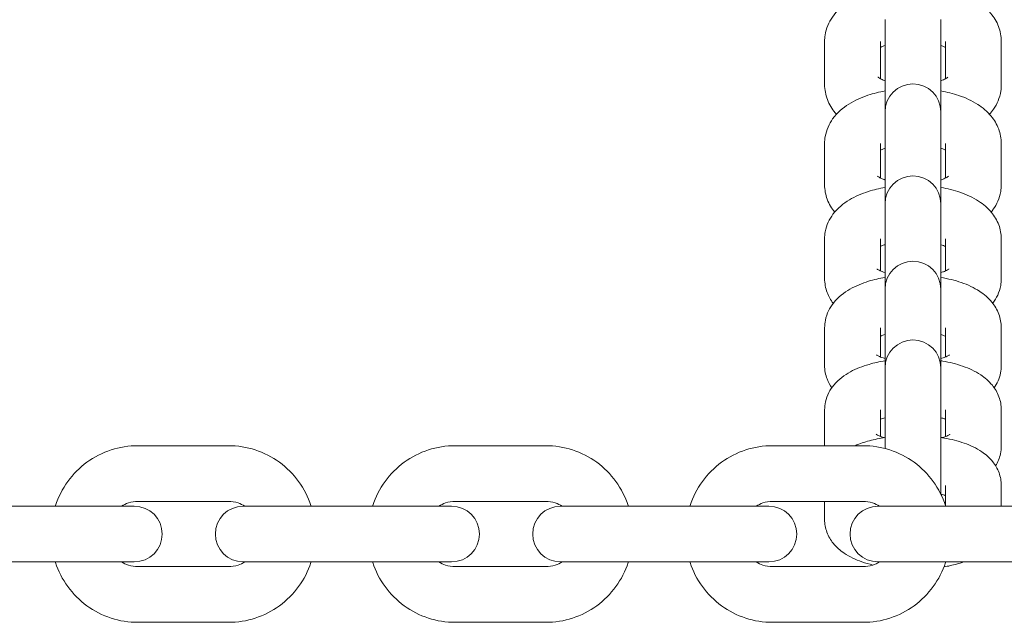
# Model space of a CAD drawing. Units: millimetres. Extents: x -4863 to 29290, y -2350 to 7410.
# Drawn here: x 1417 to 1564, y -13 to 77 of the extents above; entities that cross this region are included whole.
import ezdxf

# ---------------------------------------------------------------- set-up
doc = ezdxf.new("R2010")
doc.units = ezdxf.units.MM
doc.header["$MEASUREMENT"] = 0

msp = doc.modelspace()

# ---------------------------------------------------------------- linework, layer by layer
at = {"color": 0, "linetype": 'Continuous', "lineweight": 0}
for p, q in [((1545.85, 70.43), (1545.85, 76.6)), ((1554.15, 70.43), (1554.15, 76.6)), ((1536.85, 73.36), (1536.85, 66.91)), ((1545.15, 73.36), (1545.15, 67.81)), ((1554.85, 67.81), (1554.85, 73.36)), ((1563.15, 66.91), (1563.15, 73.36)), ((1545.85, 70.43), (1545.85, 62.89)), ((1554.15, 62.89), (1554.15, 70.43)), ((1545.85, 62.89), (1545.85, 62.01)), ((1545.85, 56.11), (1545.85, 62.01)), ((1554.15, 62.01), (1554.15, 62.89)), ((1554.15, 56.11), (1554.15, 62.01)), ((1536.85, 58.17), (1536.85, 52)), ((1545.15, 58.17), (1545.15, 53.01)), ((1554.85, 53.01), (1554.85, 58.17)), ((1563.15, 52), (1563.15, 58.17)), ((1545.85, 56.11), (1545.85, 49.19)), ((1554.15, 49.19), (1554.15, 56.11)), ((1545.85, 49.19), (1545.85, 48.4)), ((1545.85, 42.78), (1545.85, 48.4)), ((1554.15, 48.4), (1554.15, 49.19)), ((1554.15, 42.78), (1554.15, 48.4)), ((1536.85, 43.96), (1536.85, 38.06)), ((1545.15, 43.96), (1545.15, 39.19)), ((1545.85, 42.78), (1545.85, 36.48)), ((1554.15, 36.48), (1554.15, 42.78)), ((1554.85, 39.19), (1554.85, 43.96)), ((1563.15, 38.06), (1563.15, 43.96)), ((1545.85, 36.48), (1545.85, 35.76)), ((1545.85, 30.42), (1545.85, 35.76)), ((1554.15, 35.76), (1554.15, 36.48)), ((1554.15, 30.42), (1554.15, 35.76)), ((1536.85, 30.72), (1536.85, 25.1)), ((1545.15, 30.72), (1545.15, 26.36)), ((1545.85, 30.42), (1545.85, 24.75)), ((1554.15, 24.75), (1554.15, 30.42)), ((1554.85, 26.36), (1554.85, 30.72)), ((1563.15, 25.1), (1563.15, 30.72)), ((1545.85, 24.75), (1545.85, 24.12)), ((1545.85, 19.06), (1545.85, 24.12)), ((1554.15, 24.12), (1554.15, 24.75)), ((1554.15, 19.06), (1554.15, 24.12)), ((1545.85, 19.06), (1545.85, 12.73)), ((1554.15, 7.67), (1554.15, 19.06)), ((1536.85, 18.48), (1536.85, 13.15)), ((1545.15, 18.48), (1545.15, 14.53)), ((1554.85, 14.53), (1554.85, 18.48)), ((1563.15, 13.14), (1563.15, 18.48)), ((1434.64, 13.15), (1448.12, 13.15)), ((1481.86, 13.15), (1495.35, 13.15)), ((1529.09, 13.15), (1542.58, 13.15)), ((1554.15, 7.2), (1554.15, 7.67)), ((1554.15, 5.94), (1554.15, 7.2)), ((1554.85, 4.2), (1554.85, 7.23)), ((1563.15, 4.15), (1563.15, 7.23)), ((1434.64, 4.85), (1448.12, 4.85)), ((1481.86, 4.85), (1495.35, 4.85)), ((1529.09, 4.85), (1542.58, 4.85)), ((1536.85, 4.85), (1536.85, 2.17)), ((1412.3, 4.15), (1425.78, 4.15)), ((1434.11, 4.15), (1425.78, 4.15)), ((1450.33, 4.15), (1450.32, 4.15)), ((1450.33, 4.15), (1450.36, 4.15)), ((1459.5, 4.15), (1450.36, 4.15)), ((1459.5, 4.15), (1472.98, 4.15)), ((1481.33, 4.15), (1472.98, 4.15)), ((1497.56, 4.15), (1497.55, 4.15)), ((1497.56, 4.15), (1497.58, 4.15)), ((1506.7, 4.15), (1497.58, 4.15)), ((1506.7, 4.15), (1520.19, 4.15)), ((1528.56, 4.15), (1520.19, 4.15)), ((1544.79, 4.15), (1544.81, 4.15)), ((1544.79, 4.15), (1544.79, 4.15)), ((1553.92, 4.15), (1544.81, 4.15)), ((1553.92, 4.15), (1567.41, 4.15)), ((1412.3, -4.15), (1425.78, -4.15)), ((1425.78, -4.15), (1434.11, -4.15)), ((1450.32, -4.15), (1450.33, -4.15)), ((1450.33, -4.15), (1450.36, -4.15)), ((1450.36, -4.15), (1459.5, -4.15)), ((1459.5, -4.15), (1472.98, -4.15)), ((1472.98, -4.15), (1481.33, -4.15)), ((1497.55, -4.15), (1497.56, -4.15)), ((1497.56, -4.15), (1497.58, -4.15)), ((1497.58, -4.15), (1506.7, -4.15)), ((1506.7, -4.15), (1520.19, -4.15)), ((1520.19, -4.15), (1528.56, -4.15)), ((1544.79, -4.15), (1544.81, -4.15)), ((1544.79, -4.15), (1544.79, -4.15)), ((1544.81, -4.15), (1553.92, -4.15)), ((1553.92, -4.15), (1567.41, -4.15)), ((1448.12, -4.85), (1434.64, -4.85)), ((1495.35, -4.85), (1481.86, -4.85)), ((1542.58, -4.85), (1529.09, -4.85)), ((1448.12, -13.15), (1434.64, -13.15)), ((1495.35, -13.15), (1481.86, -13.15)), ((1542.58, -13.15), (1529.09, -13.15))]:
    msp.add_line(p, q, dxfattribs=at)
for centre, start, end in [((1550, 62.89), 0, 180), ((1550, 49.19), 0, 180), ((1550, 36.48), 0, 180), ((1550, 24.75), 0, 180), ((1434.11, 0), 270, 90), ((1450.32, 0), 90, 270), ((1481.33, 0), 270, 90), ((1497.55, 0), 90, 270), ((1528.56, 0), 270, 90), ((1544.79, 0), 90, 270)]:
    msp.add_arc(centre, 4.15, start, end, dxfattribs=at)
for points, knots in [([(1545.85, 81.33), (1544.95, 81.17), (1544.08, 80.94), (1542.24, 80.31), (1541.28, 79.86), (1539.5, 78.7), (1538.67, 77.97), (1537.49, 76.23), (1537.08, 75.31), (1536.88, 74), (1536.85, 73.68), (1536.85, 73.36)], [1.938921, 1.938921, 1.938921, 1.938921, 2.199115, 2.199115, 2.513274, 2.513274, 2.827433, 2.827433, 3.06705, 3.06705, 3.141593, 3.141593, 3.141593, 3.141593]), ([(1563.15, 73.36), (1563.15, 74.12), (1563, 74.88), (1562.46, 76.31), (1562.05, 76.97), (1560.97, 78.28), (1560.26, 78.86), (1558.61, 79.92), (1557.65, 80.35), (1555.83, 80.97), (1555, 81.18), (1554.15, 81.33)], [0, 0, 0, 0, 0.17786, 0.17786, 0.375634, 0.375634, 0.640649, 0.640649, 0.954808, 0.954808, 1.202671, 1.202671, 1.202671, 1.202671]), ([(1545.85, 72.77), (1545.71, 72.72), (1545.59, 72.67), (1545.35, 72.57), (1545.24, 72.51), (1545.15, 72.46)], [2.2253349, 2.2253349, 2.2253349, 2.2253349, 2.3190492, 2.3190492, 2.4234464, 2.4234464, 2.4234464, 2.4234464]), ([(1554.85, 72.46), (1554.73, 72.52), (1554.59, 72.59), (1554.34, 72.7), (1554.25, 72.74), (1554.15, 72.77)], [0.7181463, 0.7181463, 0.7181463, 0.7181463, 0.8481498, 0.8481498, 0.9162577, 0.9162577, 0.9162577, 0.9162577]), ([(1544.79, 68.05), (1544.79, 68.05), (1544.79, 68.05), (1544.82, 68.02), (1544.89, 67.96), (1545.15, 67.81), (1545.34, 67.71), (1545.66, 67.57), (1545.75, 67.54), (1545.85, 67.5)], [3.587557, 3.587557, 3.587557, 3.587557, 3.6327525, 3.6327525, 3.8042429, 3.8042429, 3.9897424, 3.9897424, 4.0578504, 4.0578504, 4.0578504, 4.0578504]), ([(1554.15, 67.5), (1554.29, 67.55), (1554.41, 67.6), (1554.77, 67.76), (1554.96, 67.87), (1555.17, 68.01), (1555.21, 68.05), (1555.21, 68.05)], [5.3669276, 5.3669276, 5.3669276, 5.3669276, 5.4606419, 5.4606419, 5.6673801, 5.6673801, 5.837221, 5.837221, 5.837221, 5.837221]), ([(1536.85, 66.91), (1536.85, 66.15), (1537, 65.39), (1537.54, 63.96), (1537.95, 63.3), (1538.48, 62.66), (1538.54, 62.58), (1538.61, 62.51)], [3.1415927, 3.1415927, 3.1415927, 3.1415927, 3.3194531, 3.3194531, 3.5172268, 3.5172268, 3.5450985, 3.5450985, 3.5450985, 3.5450985]), ([(1545.85, 65.98), (1544.97, 65.83), (1544.12, 65.62), (1542.3, 65.01), (1541.35, 64.59), (1539.57, 63.47), (1538.73, 62.78), (1537.53, 61.08), (1537.11, 60.18), (1536.88, 58.85), (1536.85, 58.51), (1536.85, 58.17)], [1.94191, 1.94191, 1.94191, 1.94191, 2.199115, 2.199115, 2.513274, 2.513274, 2.827433, 2.827433, 3.064054, 3.064054, 3.141593, 3.141593, 3.141593, 3.141593]), ([(1563.15, 58.17), (1563.15, 58.91), (1563.01, 59.65), (1562.48, 61.04), (1562.09, 61.68), (1561.04, 62.94), (1560.36, 63.51), (1558.75, 64.54), (1557.81, 64.97), (1555.96, 65.6), (1555.07, 65.82), (1554.15, 65.98)], [0, 0, 0, 0, 0.170209, 0.170209, 0.359872, 0.359872, 0.616767, 0.616767, 0.930926, 0.930926, 1.199683, 1.199683, 1.199683, 1.199683]), ([(1561.39, 62.51), (1561.61, 62.75), (1561.81, 63.01), (1562.51, 64.04), (1562.92, 64.96), (1563.12, 66.27), (1563.15, 66.59), (1563.15, 66.91)], [5.8796794, 5.8796794, 5.8796794, 5.8796794, 5.969026, 5.969026, 6.2086426, 6.2086426, 6.2831853, 6.2831853, 6.2831853, 6.2831853]), ([(1545.85, 57.45), (1545.69, 57.39), (1545.54, 57.33), (1545.31, 57.23), (1545.23, 57.2), (1545.15, 57.16)], [2.2133691, 2.2133691, 2.2133691, 2.2133691, 2.3228479, 2.3228479, 2.4002703, 2.4002703, 2.4002703, 2.4002703]), ([(1554.85, 57.16), (1554.8, 57.18), (1554.74, 57.21), (1554.53, 57.31), (1554.35, 57.38), (1554.15, 57.45)], [0.7413223, 0.7413223, 0.7413223, 0.7413223, 0.7954626, 0.7954626, 0.9282236, 0.9282236, 0.9282236, 0.9282236]), ([(1544.72, 53.27), (1544.72, 53.27), (1544.72, 53.27), (1544.72, 53.27), (1544.77, 53.23), (1544.96, 53.11), (1545.12, 53.02), (1545.47, 52.86), (1545.65, 52.79), (1545.85, 52.72)], [3.5952605, 3.5952605, 3.5952605, 3.5952605, 3.5957219, 3.5957219, 3.7601138, 3.7601138, 3.9370553, 3.9370553, 4.0698162, 4.0698162, 4.0698162, 4.0698162]), ([(1554.15, 52.72), (1554.31, 52.78), (1554.46, 52.84), (1554.84, 53), (1555.03, 53.1), (1555.23, 53.23), (1555.28, 53.27), (1555.28, 53.27)], [5.3549617, 5.3549617, 5.3549617, 5.3549617, 5.4644405, 5.4644405, 5.6699977, 5.6699977, 5.8295175, 5.8295175, 5.8295175, 5.8295175]), ([(1536.85, 52), (1536.85, 51.26), (1536.99, 50.52), (1537.52, 49.13), (1537.91, 48.49), (1538.36, 47.95), (1538.36, 47.95), (1538.36, 47.95)], [3.1415927, 3.1415927, 3.1415927, 3.1415927, 3.3118013, 3.3118013, 3.5014644, 3.5014644, 3.5021853, 3.5021853, 3.5021853, 3.5021853]), ([(1545.85, 51.6), (1544.99, 51.46), (1544.15, 51.26), (1542.36, 50.69), (1541.42, 50.29), (1539.65, 49.23), (1538.8, 48.56), (1537.57, 46.91), (1537.13, 46.02), (1536.88, 44.67), (1536.85, 44.31), (1536.85, 43.96)], [1.944998, 1.944998, 1.944998, 1.944998, 2.199115, 2.199115, 2.513274, 2.513274, 2.827433, 2.827433, 3.061102, 3.061102, 3.141593, 3.141593, 3.141593, 3.141593]), ([(1563.15, 43.96), (1563.15, 44.68), (1563.01, 45.39), (1562.5, 46.74), (1562.12, 47.36), (1561.12, 48.58), (1560.46, 49.12), (1558.91, 50.13), (1557.98, 50.55), (1556.09, 51.2), (1555.14, 51.44), (1554.15, 51.6)], [0, 0, 0, 0, 0.162348, 0.162348, 0.343529, 0.343529, 0.591126, 0.591126, 0.905285, 0.905285, 1.196595, 1.196595, 1.196595, 1.196595]), ([(1561.64, 47.95), (1561.75, 48.08), (1561.85, 48.22), (1562.47, 49.09), (1562.89, 49.99), (1563.12, 51.32), (1563.15, 51.66), (1563.15, 52)], [5.9225927, 5.9225927, 5.9225927, 5.9225927, 5.969026, 5.969026, 6.2056467, 6.2056467, 6.2831853, 6.2831853, 6.2831853, 6.2831853]), ([(1545.85, 43.09), (1545.66, 43.03), (1545.48, 42.96), (1545.26, 42.87), (1545.2, 42.85), (1545.15, 42.82)], [2.2017276, 2.2017276, 2.2017276, 2.2017276, 2.327129, 2.327129, 2.3786536, 2.3786536, 2.3786536, 2.3786536]), ([(1545.85, 38.21), (1545.01, 38.07), (1544.19, 37.88), (1542.42, 37.35), (1541.49, 36.97), (1539.73, 35.96), (1538.88, 35.33), (1537.62, 33.72), (1537.16, 32.85), (1536.89, 31.48), (1536.85, 31.1), (1536.85, 30.72)], [1.948188, 1.948188, 1.948188, 1.948188, 2.199115, 2.199115, 2.513274, 2.513274, 2.827433, 2.827433, 3.05822, 3.05822, 3.141593, 3.141593, 3.141593, 3.141593]), ([(1544.65, 39.48), (1544.65, 39.48), (1544.68, 39.45), (1544.8, 39.37), (1544.93, 39.3), (1545.29, 39.12), (1545.55, 39.02), (1545.85, 38.93)], [3.6013405, 3.6013405, 3.6013405, 3.6013405, 3.7195182, 3.7195182, 3.8879345, 3.8879345, 4.0814577, 4.0814577, 4.0814577, 4.0814577]), ([(1554.15, 38.93), (1554.34, 38.99), (1554.52, 39.05), (1554.92, 39.22), (1555.11, 39.32), (1555.3, 39.44), (1555.35, 39.48), (1555.35, 39.48)], [5.3433202, 5.3433202, 5.3433202, 5.3433202, 5.4687217, 5.4687217, 5.6733233, 5.6733233, 5.8234374, 5.8234374, 5.8234374, 5.8234374]), ([(1563.15, 30.72), (1563.15, 31.42), (1563.01, 32.12), (1562.53, 33.43), (1562.16, 34.02), (1561.2, 35.2), (1560.58, 35.71), (1559.07, 36.7), (1558.16, 37.12), (1556.23, 37.78), (1555.22, 38.03), (1554.16, 38.2), (1554.15, 38.2), (1554.15, 38.21)], [0, 0, 0, 0, 0.154295, 0.154295, 0.326647, 0.326647, 0.563736, 0.563736, 0.877895, 0.877895, 1.192055, 1.192055, 1.193405, 1.193405, 1.193405, 1.193405]), ([(1536.85, 38.06), (1536.85, 37.34), (1536.99, 36.62), (1537.46, 35.37), (1537.77, 34.83), (1538.13, 34.36)], [3.1415927, 3.1415927, 3.1415927, 3.1415927, 3.3039407, 3.3039407, 3.4598999, 3.4598999, 3.4598999, 3.4598999]), ([(1561.87, 34.36), (1561.88, 34.38), (1561.89, 34.39), (1562.43, 35.11), (1562.87, 35.99), (1563.12, 37.35), (1563.15, 37.7), (1563.15, 38.06)], [5.964878, 5.964878, 5.964878, 5.964878, 5.969026, 5.969026, 6.202695, 6.202695, 6.2831853, 6.2831853, 6.2831853, 6.2831853]), ([(1545.85, 29.71), (1545.62, 29.64), (1545.42, 29.57), (1545.21, 29.49), (1545.18, 29.48), (1545.15, 29.47)], [2.1904159, 2.1904159, 2.1904159, 2.1904159, 2.3318982, 2.3318982, 2.3584239, 2.3584239, 2.3584239, 2.3584239]), ([(1554.85, 29.47), (1554.73, 29.51), (1554.6, 29.56), (1554.36, 29.65), (1554.26, 29.68), (1554.15, 29.71)], [0.7831688, 0.7831688, 0.7831688, 0.7831688, 0.8846336, 0.8846336, 0.9511767, 0.9511767, 0.9511767, 0.9511767]), ([(1544.58, 26.67), (1544.58, 26.67), (1544.59, 26.66), (1544.66, 26.61), (1544.76, 26.55), (1545.06, 26.4), (1545.28, 26.31), (1545.64, 26.18), (1545.74, 26.15), (1545.85, 26.12)], [3.6058966, 3.6058966, 3.6058966, 3.6058966, 3.681381, 3.681381, 3.8412814, 3.8412814, 4.0262262, 4.0262262, 4.0927694, 4.0927694, 4.0927694, 4.0927694]), ([(1554.15, 26.12), (1554.38, 26.19), (1554.58, 26.26), (1555.01, 26.42), (1555.19, 26.52), (1555.38, 26.63), (1555.42, 26.67), (1555.42, 26.67)], [5.3320086, 5.3320086, 5.3320086, 5.3320086, 5.4734908, 5.4734908, 5.6773712, 5.6773712, 5.8188814, 5.8188814, 5.8188814, 5.8188814]), ([(1545.85, 25.79), (1545.03, 25.66), (1544.23, 25.49), (1542.49, 24.99), (1541.56, 24.64), (1539.81, 23.68), (1538.96, 23.09), (1537.68, 21.53), (1537.2, 20.67), (1536.89, 19.28), (1536.85, 18.88), (1536.85, 18.48)], [1.951483, 1.951483, 1.951483, 1.951483, 2.199115, 2.199115, 2.513274, 2.513274, 2.827433, 2.827433, 3.055436, 3.055436, 3.141593, 3.141593, 3.141593, 3.141593]), ([(1536.85, 25.1), (1536.85, 24.4), (1536.99, 23.71), (1537.4, 22.6), (1537.64, 22.16), (1537.91, 21.77)], [3.1415927, 3.1415927, 3.1415927, 3.1415927, 3.2958875, 3.2958875, 3.418608, 3.418608, 3.418608, 3.418608]), ([(1563.15, 18.48), (1563.15, 19.16), (1563.02, 19.83), (1562.55, 21.1), (1562.2, 21.67), (1561.28, 22.8), (1560.69, 23.29), (1559.24, 24.26), (1558.34, 24.67), (1556.45, 25.33), (1555.46, 25.57), (1554.33, 25.76), (1554.24, 25.78), (1554.15, 25.79)], [0, 0, 0, 0, 0.146068, 0.146068, 0.30928, 0.30928, 0.534675, 0.534675, 0.848834, 0.848834, 1.162993, 1.162993, 1.19011, 1.19011, 1.19011, 1.19011]), ([(1562.09, 21.77), (1562.52, 22.39), (1562.87, 23.14), (1563.11, 24.35), (1563.15, 24.73), (1563.15, 25.1)], [6.0061699, 6.0061699, 6.0061699, 6.0061699, 6.1998122, 6.1998122, 6.2831853, 6.2831853, 6.2831853, 6.2831853]), ([(1545.85, 17.32), (1545.59, 17.25), (1545.35, 17.17), (1545.16, 17.09), (1545.15, 17.09), (1545.15, 17.09)], [2.1794365, 2.1794365, 2.1794365, 2.1794365, 2.3371621, 2.3371621, 2.3394369, 2.3394369, 2.3394369, 2.3394369]), ([(1554.85, 17.09), (1554.81, 17.11), (1554.78, 17.12), (1554.57, 17.2), (1554.37, 17.26), (1554.15, 17.32)], [0.8021558, 0.8021558, 0.8021558, 0.8021558, 0.8306683, 0.8306683, 0.9621562, 0.9621562, 0.9621562, 0.9621562]), ([(1544.5, 14.85), (1544.5, 14.85), (1544.5, 14.85), (1544.53, 14.83), (1544.6, 14.78), (1544.84, 14.65), (1545.03, 14.57), (1545.39, 14.44), (1545.53, 14.39), (1545.69, 14.35)], [3.6090024, 3.6090024, 3.6090024, 3.6090024, 3.6450843, 3.6450843, 3.7964986, 3.7964986, 3.972261, 3.972261, 4.0710335, 4.0710335, 4.0710335, 4.0710335]), ([(1554.31, 14.35), (1554.51, 14.41), (1554.69, 14.47), (1555.09, 14.62), (1555.28, 14.71), (1555.46, 14.82), (1555.5, 14.85), (1555.5, 14.85)], [5.3537444, 5.3537444, 5.3537444, 5.3537444, 5.4787548, 5.4787548, 5.6821599, 5.6821599, 5.8157755, 5.8157755, 5.8157755, 5.8157755]), ([(1545.85, 14.37), (1545.05, 14.25), (1544.27, 14.09), (1542.79, 13.69), (1542.08, 13.45), (1541.41, 13.15)], [1.9548863, 1.9548863, 1.9548863, 1.9548863, 2.1991149, 2.1991149, 2.4370569, 2.4370569, 2.4370569, 2.4370569]), ([(1563.15, 7.23), (1563.15, 7.89), (1563.02, 8.54), (1562.57, 9.76), (1562.23, 10.31), (1561.37, 11.4), (1560.81, 11.86), (1559.41, 12.81), (1558.53, 13.21), (1556.68, 13.86), (1555.7, 14.11), (1554.51, 14.32), (1554.33, 14.34), (1554.15, 14.37)], [0, 0, 0, 0, 0.137691, 0.137691, 0.291496, 0.291496, 0.5041, 0.5041, 0.818259, 0.818259, 1.132418, 1.132418, 1.186706, 1.186706, 1.186706, 1.186706]), ([(1422.35, 4.15), (1422.36, 4.18), (1422.37, 4.21), (1422.8, 5.52), (1423.42, 6.74), (1425, 8.92), (1425.97, 9.89), (1428.15, 11.48), (1429.37, 12.1), (1431.94, 12.94), (1433.29, 13.15), (1434.64, 13.15)], [5.019626, 5.019626, 5.019626, 5.019626, 5.026548, 5.026548, 5.340708, 5.340708, 5.654867, 5.654867, 5.969026, 5.969026, 6.283185, 6.283185, 6.283185, 6.283185]), ([(1448.12, 13.15), (1449.48, 13.15), (1450.83, 12.94), (1453.39, 12.1), (1454.61, 11.48), (1456.8, 9.89), (1457.76, 8.92), (1459.35, 6.74), (1459.97, 5.52), (1460.39, 4.21), (1460.4, 4.18), (1460.41, 4.15)], [0, 0, 0, 0, 0.314159, 0.314159, 0.628319, 0.628319, 0.942478, 0.942478, 1.256637, 1.256637, 1.263559, 1.263559, 1.263559, 1.263559]), ([(1469.57, 4.15), (1469.58, 4.18), (1469.59, 4.21), (1470.02, 5.52), (1470.64, 6.74), (1472.23, 8.92), (1473.19, 9.89), (1475.38, 11.48), (1476.59, 12.1), (1479.16, 12.94), (1480.51, 13.15), (1481.86, 13.15)], [5.019617, 5.019617, 5.019617, 5.019617, 5.026548, 5.026548, 5.340708, 5.340708, 5.654867, 5.654867, 5.969026, 5.969026, 6.283185, 6.283185, 6.283185, 6.283185]), ([(1495.35, 13.15), (1496.7, 13.15), (1498.05, 12.94), (1500.62, 12.1), (1501.84, 11.48), (1504.02, 9.89), (1504.99, 8.92), (1506.57, 6.74), (1507.19, 5.52), (1507.62, 4.21), (1507.63, 4.18), (1507.64, 4.15)], [0, 0, 0, 0, 0.314159, 0.314159, 0.628319, 0.628319, 0.942478, 0.942478, 1.256637, 1.256637, 1.263568, 1.263568, 1.263568, 1.263568]), ([(1516.8, 4.15), (1516.81, 4.18), (1516.82, 4.21), (1517.25, 5.52), (1517.87, 6.74), (1519.45, 8.92), (1520.42, 9.89), (1522.6, 11.48), (1523.82, 12.1), (1526.39, 12.94), (1527.74, 13.15), (1529.09, 13.15)], [5.019608, 5.019608, 5.019608, 5.019608, 5.026548, 5.026548, 5.340708, 5.340708, 5.654867, 5.654867, 5.969026, 5.969026, 6.283185, 6.283185, 6.283185, 6.283185]), ([(1542.58, 13.15), (1543.93, 13.15), (1545.28, 12.94), (1547.85, 12.1), (1549.07, 11.48), (1551.25, 9.89), (1552.22, 8.92), (1553.8, 6.74), (1554.42, 5.52), (1554.85, 4.21), (1554.86, 4.18), (1554.87, 4.15)], [0, 0, 0, 0, 0.314159, 0.314159, 0.628319, 0.628319, 0.942478, 0.942478, 1.256637, 1.256637, 1.263577, 1.263577, 1.263577, 1.263577]), ([(1562.3, 10.16), (1562.61, 10.68), (1562.88, 11.29), (1563.11, 12.34), (1563.15, 12.74), (1563.15, 13.14)], [6.04608, 6.04608, 6.04608, 6.04608, 6.1970288, 6.1970288, 6.2831853, 6.2831853, 6.2831853, 6.2831853]), ([(1432.21, 4.15), (1432.52, 4.35), (1432.87, 4.51), (1433.68, 4.77), (1434.16, 4.85), (1434.64, 4.85)], [5.7237987, 5.7237987, 5.7237987, 5.7237987, 5.969026, 5.969026, 6.2831853, 6.2831853, 6.2831853, 6.2831853]), ([(1448.12, 4.85), (1448.61, 4.85), (1449.09, 4.77), (1449.9, 4.51), (1450.24, 4.35), (1450.56, 4.15)], [0, 0, 0, 0, 0.3141593, 0.3141593, 0.5593866, 0.5593866, 0.5593866, 0.5593866]), ([(1479.43, 4.15), (1479.75, 4.35), (1480.09, 4.51), (1480.9, 4.77), (1481.38, 4.85), (1481.86, 4.85)], [5.7238385, 5.7238385, 5.7238385, 5.7238385, 5.969026, 5.969026, 6.2831853, 6.2831853, 6.2831853, 6.2831853]), ([(1495.35, 4.85), (1495.83, 4.85), (1496.31, 4.77), (1497.12, 4.51), (1497.47, 4.35), (1497.78, 4.15)], [0, 0, 0, 0, 0.3141593, 0.3141593, 0.5593468, 0.5593468, 0.5593468, 0.5593468]), ([(1526.66, 4.15), (1526.97, 4.35), (1527.32, 4.51), (1528.13, 4.77), (1528.61, 4.85), (1529.09, 4.85)], [5.7238765, 5.7238765, 5.7238765, 5.7238765, 5.969026, 5.969026, 6.2831853, 6.2831853, 6.2831853, 6.2831853]), ([(1542.58, 4.85), (1543.06, 4.85), (1543.54, 4.77), (1544.35, 4.51), (1544.7, 4.35), (1545.01, 4.15)], [0, 0, 0, 0, 0.3141593, 0.3141593, 0.5593088, 0.5593088, 0.5593088, 0.5593088]), ([(1536.85, 2.17), (1536.85, 1.51), (1536.98, 0.86), (1537.43, -0.36), (1537.77, -0.91), (1538.63, -1.99), (1539.19, -2.46), (1540.59, -3.41), (1541.47, -3.81), (1542.92, -4.32), (1543.47, -4.48), (1544.03, -4.62)], [3.1415927, 3.1415927, 3.1415927, 3.1415927, 3.2792839, 3.2792839, 3.4330882, 3.4330882, 3.6456926, 3.6456926, 3.9598518, 3.9598518, 4.1390099, 4.1390099, 4.1390099, 4.1390099]), ([(1434.64, -13.15), (1433.29, -13.15), (1431.94, -12.94), (1429.37, -12.1), (1428.15, -11.48), (1425.97, -9.89), (1425, -8.92), (1423.42, -6.74), (1422.8, -5.52), (1422.37, -4.21), (1422.36, -4.18), (1422.35, -4.15)], [3.141593, 3.141593, 3.141593, 3.141593, 3.455752, 3.455752, 3.769911, 3.769911, 4.08407, 4.08407, 4.39823, 4.39823, 4.405152, 4.405152, 4.405152, 4.405152]), ([(1434.64, -4.85), (1434.16, -4.85), (1433.68, -4.77), (1432.87, -4.51), (1432.52, -4.35), (1432.21, -4.15)], [3.1415927, 3.1415927, 3.1415927, 3.1415927, 3.4557519, 3.4557519, 3.7009793, 3.7009793, 3.7009793, 3.7009793]), ([(1450.56, -4.15), (1450.24, -4.35), (1449.9, -4.51), (1449.09, -4.77), (1448.61, -4.85), (1448.12, -4.85)], [2.5822061, 2.5822061, 2.5822061, 2.5822061, 2.8274334, 2.8274334, 3.1415927, 3.1415927, 3.1415927, 3.1415927]), ([(1460.41, -4.15), (1460.4, -4.18), (1460.39, -4.21), (1459.97, -5.52), (1459.35, -6.74), (1457.76, -8.92), (1456.8, -9.89), (1454.61, -11.48), (1453.39, -12.1), (1450.83, -12.94), (1449.48, -13.15), (1448.12, -13.15)], [1.878033, 1.878033, 1.878033, 1.878033, 1.884956, 1.884956, 2.199115, 2.199115, 2.513274, 2.513274, 2.827433, 2.827433, 3.141593, 3.141593, 3.141593, 3.141593]), ([(1481.86, -13.15), (1480.51, -13.15), (1479.16, -12.94), (1476.59, -12.1), (1475.38, -11.48), (1473.19, -9.89), (1472.23, -8.92), (1470.64, -6.74), (1470.02, -5.52), (1469.59, -4.21), (1469.58, -4.18), (1469.57, -4.15)], [3.141593, 3.141593, 3.141593, 3.141593, 3.455752, 3.455752, 3.769911, 3.769911, 4.08407, 4.08407, 4.39823, 4.39823, 4.405161, 4.405161, 4.405161, 4.405161]), ([(1481.86, -4.85), (1481.38, -4.85), (1480.9, -4.77), (1480.09, -4.51), (1479.75, -4.35), (1479.43, -4.15)], [3.1415927, 3.1415927, 3.1415927, 3.1415927, 3.4557519, 3.4557519, 3.7009395, 3.7009395, 3.7009395, 3.7009395]), ([(1497.78, -4.15), (1497.47, -4.35), (1497.12, -4.51), (1496.31, -4.77), (1495.83, -4.85), (1495.35, -4.85)], [2.5822458, 2.5822458, 2.5822458, 2.5822458, 2.8274334, 2.8274334, 3.1415927, 3.1415927, 3.1415927, 3.1415927]), ([(1507.64, -4.15), (1507.63, -4.18), (1507.62, -4.21), (1507.19, -5.52), (1506.57, -6.74), (1504.99, -8.92), (1504.02, -9.89), (1501.84, -11.48), (1500.62, -12.1), (1498.05, -12.94), (1496.7, -13.15), (1495.35, -13.15)], [1.878024, 1.878024, 1.878024, 1.878024, 1.884956, 1.884956, 2.199115, 2.199115, 2.513274, 2.513274, 2.827433, 2.827433, 3.141593, 3.141593, 3.141593, 3.141593]), ([(1529.09, -13.15), (1527.74, -13.15), (1526.39, -12.94), (1523.82, -12.1), (1522.6, -11.48), (1520.42, -9.89), (1519.45, -8.92), (1517.87, -6.74), (1517.25, -5.52), (1516.82, -4.21), (1516.81, -4.18), (1516.8, -4.15)], [3.141593, 3.141593, 3.141593, 3.141593, 3.455752, 3.455752, 3.769911, 3.769911, 4.08407, 4.08407, 4.39823, 4.39823, 4.40517, 4.40517, 4.40517, 4.40517]), ([(1529.09, -4.85), (1528.61, -4.85), (1528.13, -4.77), (1527.32, -4.51), (1526.97, -4.35), (1526.66, -4.15)], [3.1415927, 3.1415927, 3.1415927, 3.1415927, 3.4557519, 3.4557519, 3.7009015, 3.7009015, 3.7009015, 3.7009015]), ([(1545.01, -4.15), (1544.7, -4.35), (1544.35, -4.51), (1543.54, -4.77), (1543.06, -4.85), (1542.58, -4.85)], [2.5822838, 2.5822838, 2.5822838, 2.5822838, 2.8274334, 2.8274334, 3.1415927, 3.1415927, 3.1415927, 3.1415927]), ([(1554.87, -4.15), (1554.86, -4.18), (1554.85, -4.21), (1554.42, -5.52), (1553.8, -6.74), (1552.22, -8.92), (1551.25, -9.89), (1549.07, -11.48), (1547.85, -12.1), (1545.28, -12.94), (1543.93, -13.15), (1542.58, -13.15)], [1.878016, 1.878016, 1.878016, 1.878016, 1.884956, 1.884956, 2.199115, 2.199115, 2.513274, 2.513274, 2.827433, 2.827433, 3.141593, 3.141593, 3.141593, 3.141593]), ([(1554.61, -4.9), (1555.25, -4.79), (1555.88, -4.65), (1556.85, -4.38), (1557.21, -4.27), (1557.57, -4.15)], [5.1428969, 5.1428969, 5.1428969, 5.1428969, 5.3407075, 5.3407075, 5.4605591, 5.4605591, 5.4605591, 5.4605591])]:
    msp.add_open_spline(points, degree=3, knots=knots, dxfattribs=at)
for points in [[(1554.85, 42.82), (1554.66, 42.91), (1554.42, 43), (1554.15, 43.09)], [(1554.85, 5.71), (1554.65, 5.78), (1554.42, 5.85), (1554.16, 5.91)], [(1554.2, 5.84), (1554.25, 5.84), (1554.31, 5.85), (1554.36, 5.86)]]:
    msp.add_open_spline(points, degree=3, dxfattribs=at)

doc.saveas('drawing.dxf')
